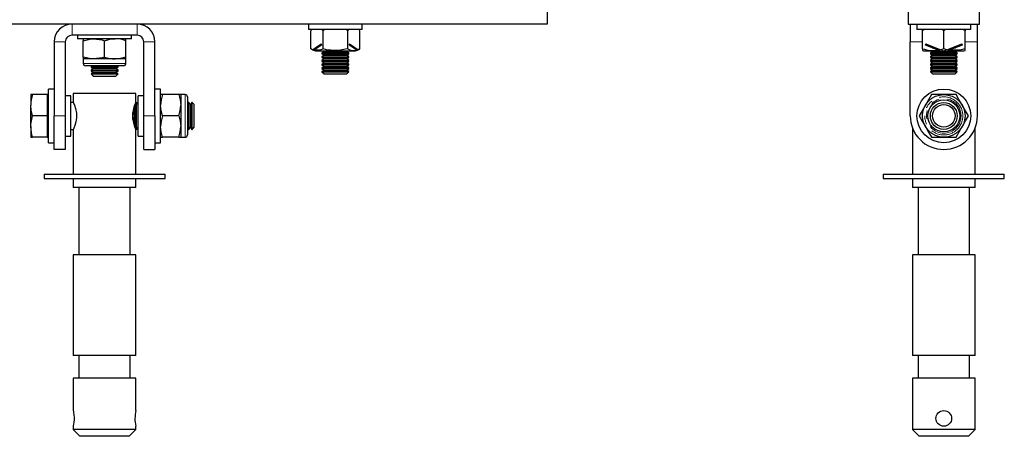
# Model space of a CAD drawing. Units: millimetres. Extents: x 205 to 1013, y -94 to 778.
# Drawn here: x 573 to 1013, y 286 to 471 of the extents above; entities that cross this region are included whole.
import ezdxf

# ---------------------------------------------------------------- set-up
doc = ezdxf.new("R2010")
doc.units = ezdxf.units.MM
doc.header["$LTSCALE"] = 3
doc.linetypes.add('PHANTOM', pattern=[12.7, 6.35, -1.27, 1.27, -1.27, 1.27, -1.27])

msp = doc.modelspace()

# ---------------------------------------------------------------- linework, layer by layer
at = {"color": 7, "linetype": 'Continuous', "lineweight": 25}
for p, q in [((808.63, 501.25), (808.63, 469.5)), ((969.71, 501.25), (969.71, 469.5)), ((1001.46, 469.5), (1001.46, 501.25)), ((808.63, 469.5), (413.63, 469.5)), ((702.13, 469.5), (702.13, 467)), ((714.13, 467), (702.13, 467)), ((703.16, 458.5), (703.16, 466.5)), ((708.64, 458.5), (708.64, 466.5)), ((726.13, 467), (714.13, 467)), ((719.61, 458.5), (719.61, 466.5)), ((725.1, 458.5), (725.1, 466.5)), ((726.13, 467), (726.13, 469.5)), ((969.71, 469.5), (1001.46, 469.5)), ((970.58, 469.5), (970.58, 461.5)), ((973.58, 469.5), (973.58, 467)), ((997.58, 467), (973.58, 467)), ((976.08, 466.5), (976.08, 467)), ((976.08, 458.5), (976.08, 466.5)), ((985.58, 458.5), (985.58, 466.5)), ((995.08, 467), (995.08, 466.5)), ((995.08, 458.5), (995.08, 466.5)), ((997.58, 467), (997.58, 469.5)), ((1000.58, 461.5), (1000.58, 469.5)), ((588.63, 461.5), (588.63, 428.5)), ((593.63, 461.5), (593.63, 428.5)), ((625.63, 464.5), (596.63, 464.5)), ((599.13, 464.5), (599.13, 462.9)), ((611.13, 462.9), (599.13, 462.9)), ((601.63, 462.9), (601.63, 462.05)), ((601.63, 454.75), (601.63, 462.05)), ((623.13, 462.9), (611.13, 462.9)), ((611.13, 454.75), (611.13, 462.05)), ((620.63, 462.05), (620.63, 462.9)), ((620.63, 454.75), (620.63, 462.05)), ((623.13, 462.9), (623.13, 464.5)), ((628.63, 428.5), (628.63, 461.5)), ((633.63, 428.5), (633.63, 461.5)), ((970.58, 428.5), (970.58, 461.5)), ((1000.58, 428.5), (1000.58, 461.5)), ((703.93, 458.02), (703.16, 458.5)), ((703.93, 458.02), (707.78, 460.6)), ((707.9, 460.04), (704.58, 457.81)), ((705.66, 457.5), (705.82, 457.5)), ((705.82, 457.5), (722.44, 457.5)), ((707.78, 460.6), (707.9, 460.04)), ((709.09, 457.25), (708.13, 456.58)), ((708.74, 457.5), (709.09, 457.25)), ((709.09, 457.25), (714.13, 457.25)), ((714.13, 457.25), (719.17, 457.25)), ((719.17, 457.25), (719.52, 457.5)), ((720.13, 456.58), (719.17, 457.25)), ((720.36, 460.04), (720.48, 460.6)), ((723.68, 457.81), (720.36, 460.04)), ((720.48, 460.6), (724.33, 458.02)), ((722.44, 457.5), (722.6, 457.5)), ((725.1, 458.5), (724.33, 458.02)), ((977.11, 457.5), (983.92, 457.5)), ((977.37, 460.04), (977.58, 460.6)), ((983.13, 457.81), (977.37, 460.04)), ((977.58, 460.6), (984.25, 458.02)), ((979.58, 459.83), (979.58, 459.59)), ((979.58, 459.59), (980.55, 458.92)), ((979.58, 459.59), (980.19, 459.59)), ((980.55, 457.25), (979.58, 456.58)), ((980.19, 457.5), (980.55, 457.25)), ((980.55, 458.92), (980.45, 458.85)), ((980.55, 458.92), (981.93, 458.92)), ((980.55, 457.25), (990.62, 457.25)), ((982.01, 458.24), (983.67, 458.24)), ((983.11, 457.93), (984.25, 457.93)), ((985.58, 458.5), (984.25, 458.02)), ((986.91, 458.02), (985.58, 458.5)), ((986.91, 458.02), (993.58, 460.6)), ((986.93, 457.93), (987.95, 457.93)), ((987.24, 457.5), (994.05, 457.5)), ((987.5, 458.24), (989.16, 458.24)), ((993.8, 460.04), (988.04, 457.81)), ((989.24, 458.92), (990.62, 458.92)), ((990.62, 458.92), (991.58, 459.59)), ((990.72, 458.85), (990.62, 458.92)), ((990.62, 457.25), (990.98, 457.5)), ((991.58, 456.58), (990.62, 457.25)), ((990.98, 459.59), (991.58, 459.59)), ((991.58, 459.59), (991.58, 459.83)), ((993.58, 460.6), (993.8, 460.04)), ((995.08, 457.68), (995.08, 458.5)), ((601.63, 454.75), (601.63, 453.9)), ((601.63, 453.9), (601.63, 451.9)), ((606.38, 453.9), (601.63, 453.9)), ((615.88, 453.9), (606.38, 453.9)), ((620.63, 453.9), (615.88, 453.9)), ((620.63, 453.9), (620.63, 454.75)), ((620.63, 451.9), (620.63, 453.9)), ((708.13, 456.58), (708.13, 456.26)), ((708.13, 456.58), (714.13, 456.58)), ((708.13, 456.26), (709.09, 455.59)), ((708.13, 456.26), (714.13, 456.26)), ((709.09, 455.59), (708.13, 454.91)), ((708.13, 454.91), (708.13, 454.59)), ((708.13, 454.91), (714.13, 454.91)), ((708.13, 454.59), (709.09, 453.92)), ((708.13, 454.59), (714.13, 454.59)), ((709.09, 453.92), (708.13, 453.24)), ((708.13, 453.24), (708.13, 452.93)), ((708.13, 453.24), (714.13, 453.24)), ((708.13, 452.93), (709.09, 452.25)), ((708.13, 452.93), (714.13, 452.93)), ((709.09, 455.59), (714.13, 455.59)), ((709.09, 453.92), (714.13, 453.92)), ((714.13, 456.58), (720.13, 456.58)), ((714.13, 456.26), (720.13, 456.26)), ((714.13, 455.59), (719.17, 455.59)), ((714.13, 454.91), (720.13, 454.91)), ((714.13, 454.59), (720.13, 454.59)), ((714.13, 453.92), (719.17, 453.92)), ((714.13, 453.24), (720.13, 453.24)), ((714.13, 452.93), (720.13, 452.93)), ((719.17, 455.59), (720.13, 456.26)), ((720.13, 454.91), (719.17, 455.59)), ((719.17, 453.92), (720.13, 454.59)), ((720.13, 453.24), (719.17, 453.92)), ((719.17, 452.25), (720.13, 452.93)), ((720.13, 456.26), (720.13, 456.58)), ((720.13, 454.59), (720.13, 454.91)), ((720.13, 452.93), (720.13, 453.24)), ((979.58, 456.58), (979.58, 456.26)), ((979.58, 456.58), (991.58, 456.58)), ((979.58, 456.26), (980.55, 455.59)), ((979.58, 456.26), (991.58, 456.26)), ((980.55, 455.59), (979.58, 454.91)), ((979.58, 454.91), (979.58, 454.59)), ((979.58, 454.91), (991.58, 454.91)), ((979.58, 454.59), (980.55, 453.92)), ((979.58, 454.59), (991.58, 454.59)), ((980.55, 453.92), (979.58, 453.24)), ((979.58, 453.24), (979.58, 452.93)), ((979.58, 453.24), (991.58, 453.24)), ((979.58, 452.93), (980.55, 452.25)), ((979.58, 452.93), (991.58, 452.93)), ((980.55, 455.59), (990.62, 455.59)), ((980.55, 453.92), (990.62, 453.92)), ((990.62, 455.59), (991.58, 456.26)), ((991.58, 454.91), (990.62, 455.59)), ((990.62, 453.92), (991.58, 454.59)), ((991.58, 453.24), (990.62, 453.92)), ((990.62, 452.25), (991.58, 452.93)), ((991.58, 456.26), (991.58, 456.58)), ((991.58, 454.59), (991.58, 454.91)), ((991.58, 452.93), (991.58, 453.24)), ((606.88, 450.9), (602.63, 450.9)), ((605.59, 450.9), (605.13, 450.58)), ((605.13, 450.58), (605.13, 450.26)), ((605.13, 450.58), (617.13, 450.58)), ((605.13, 450.26), (606.09, 449.59)), ((605.13, 450.26), (617.13, 450.26)), ((606.09, 449.59), (605.13, 448.91)), ((605.13, 448.91), (605.13, 448.59)), ((605.13, 448.91), (617.13, 448.91)), ((605.13, 448.59), (606.09, 447.92)), ((605.13, 448.59), (617.13, 448.59)), ((606.09, 449.59), (616.17, 449.59)), ((619.63, 450.9), (606.88, 450.9)), ((616.17, 449.59), (617.13, 450.26)), ((617.13, 448.91), (616.17, 449.59)), ((616.17, 447.92), (617.13, 448.59)), ((617.13, 450.58), (616.67, 450.9)), ((617.13, 450.26), (617.13, 450.58)), ((617.13, 448.59), (617.13, 448.91)), ((709.09, 452.25), (708.13, 451.58)), ((708.13, 451.58), (708.13, 451.26)), ((708.13, 451.58), (714.13, 451.58)), ((708.13, 451.26), (709.09, 450.59)), ((708.13, 451.26), (714.13, 451.26)), ((709.09, 450.59), (708.13, 449.91)), ((708.13, 449.91), (708.13, 449.59)), ((708.13, 449.91), (714.13, 449.91)), ((708.13, 449.59), (709.09, 448.92)), ((708.13, 449.59), (714.13, 449.59)), ((709.09, 448.92), (708.13, 448.24)), ((708.13, 448.24), (708.13, 448.22)), ((708.13, 448.24), (714.13, 448.24)), ((708.13, 448.22), (709.09, 447.25)), ((708.13, 448.22), (720.13, 448.22)), ((709.09, 452.25), (714.13, 452.25)), ((709.09, 450.59), (714.13, 450.59)), ((709.09, 448.92), (714.13, 448.92)), ((714.13, 452.25), (719.17, 452.25)), ((714.13, 451.58), (720.13, 451.58)), ((714.13, 451.26), (720.13, 451.26)), ((714.13, 450.59), (719.17, 450.59)), ((714.13, 449.91), (720.13, 449.91)), ((714.13, 449.59), (720.13, 449.59)), ((714.13, 448.92), (719.17, 448.92)), ((714.13, 448.24), (720.13, 448.24)), ((720.13, 451.58), (719.17, 452.25)), ((719.17, 450.59), (720.13, 451.26)), ((720.13, 449.91), (719.17, 450.59)), ((719.17, 448.92), (720.13, 449.59)), ((720.13, 448.24), (719.17, 448.92)), ((719.17, 447.25), (720.13, 448.22)), ((720.13, 451.26), (720.13, 451.58)), ((720.13, 449.59), (720.13, 449.91)), ((720.13, 448.22), (720.13, 448.24)), ((980.55, 452.25), (979.58, 451.58)), ((979.58, 451.58), (979.58, 451.26)), ((979.58, 451.58), (991.58, 451.58)), ((979.58, 451.26), (980.55, 450.59)), ((979.58, 451.26), (991.58, 451.26)), ((980.55, 450.59), (979.58, 449.91)), ((979.58, 449.91), (979.58, 449.59)), ((979.58, 449.91), (991.58, 449.91)), ((979.58, 449.59), (980.55, 448.92)), ((979.58, 449.59), (991.58, 449.59)), ((980.55, 448.92), (979.58, 448.24)), ((979.58, 448.24), (979.58, 448.22)), ((979.58, 448.24), (991.58, 448.24)), ((979.58, 448.22), (980.55, 447.25)), ((979.58, 448.22), (985.58, 448.22)), ((980.55, 452.25), (990.62, 452.25)), ((980.55, 450.59), (990.62, 450.59)), ((980.55, 448.92), (990.62, 448.92)), ((985.58, 448.22), (991.58, 448.22)), ((991.58, 451.58), (990.62, 452.25)), ((990.62, 450.59), (991.58, 451.26)), ((991.58, 449.91), (990.62, 450.59)), ((990.62, 448.92), (991.58, 449.59)), ((991.58, 448.24), (990.62, 448.92)), ((990.62, 447.25), (991.58, 448.22)), ((991.58, 451.26), (991.58, 451.58)), ((991.58, 449.59), (991.58, 449.91)), ((991.58, 448.22), (991.58, 448.24)), ((606.09, 447.92), (605.13, 447.24)), ((605.13, 447.24), (605.13, 447.22)), ((605.13, 447.24), (617.13, 447.24)), ((605.13, 447.22), (606.09, 446.25)), ((605.13, 447.22), (611.13, 447.22)), ((606.09, 447.92), (616.17, 447.92)), ((606.09, 446.25), (611.13, 446.25)), ((611.13, 447.22), (617.13, 447.22)), ((611.13, 446.25), (616.17, 446.25)), ((617.13, 447.24), (616.17, 447.92)), ((616.17, 446.25), (617.13, 447.22)), ((617.13, 447.22), (617.13, 447.24)), ((709.09, 447.25), (719.17, 447.25)), ((980.55, 447.25), (985.58, 447.25)), ((985.58, 447.25), (990.62, 447.25)), ((588.63, 440.5), (586.13, 440.5)), ((586.13, 428.5), (586.13, 440.5)), ((636.13, 440.5), (633.63, 440.5)), ((636.13, 416.5), (636.13, 440.5)), ((579.03, 438), (578.18, 438)), ((578.18, 438), (578.18, 433.25)), ((585.53, 438), (579.03, 438)), ((586.13, 438), (585.53, 438)), ((585.53, 438), (585.53, 433.25)), ((596.13, 437.5), (593.63, 437.5)), ((596.13, 428.5), (596.13, 437.5)), ((597.13, 438.5), (597.13, 434.69)), ((625.13, 438.5), (597.13, 438.5)), ((625.13, 434.67), (625.13, 438.5)), ((628.63, 437.5), (626.13, 437.5)), ((626.13, 428.5), (626.13, 437.5)), ((636.98, 438), (636.13, 438)), ((644.28, 438), (636.98, 438)), ((645.13, 438), (644.28, 438)), ((647.13, 438), (645.13, 438)), ((645.13, 438), (645.13, 433.25)), ((648.13, 437), (648.13, 420)), ((985.58, 438), (980.1, 438)), ((991.07, 438), (985.58, 438)), ((578.18, 423.75), (578.18, 433.25)), ((585.53, 433.25), (585.53, 428.5)), ((597.24, 434.5), (596.13, 434.5)), ((624.46, 423.9), (624.46, 433.07)), ((625.45, 434.5), (625.14, 434.5)), ((625.14, 422.5), (625.14, 434.5)), ((626.13, 433.54), (625.45, 434.5)), ((625.45, 422.5), (625.45, 434.5)), ((645.13, 433.25), (645.13, 423.75)), ((648.47, 434.5), (648.13, 434.01)), ((648.79, 434.5), (648.47, 434.5)), ((648.47, 422.5), (648.47, 434.5)), ((649.46, 433.54), (648.79, 434.5)), ((648.79, 422.5), (648.79, 434.5)), ((650.14, 434.5), (649.46, 433.54)), ((649.46, 423.47), (649.46, 433.54)), ((650.17, 434.5), (650.14, 434.5)), ((650.14, 422.5), (650.14, 434.5)), ((651.13, 433.54), (650.17, 434.5)), ((650.17, 425.5), (650.17, 434.5)), ((651.13, 425.98), (651.13, 433.54)), ((585.53, 428.5), (579.03, 428.5)), ((585.53, 428.5), (585.53, 423.75)), ((586.13, 416.5), (586.13, 428.5)), ((588.63, 413.5), (588.63, 428.5)), ((593.63, 428.5), (593.63, 413.5)), ((596.13, 419.5), (596.13, 428.5)), ((623.79, 426.83), (623.79, 430)), ((626.13, 419.5), (626.13, 428.5)), ((628.63, 413.5), (628.63, 428.5)), ((633.63, 428.5), (633.63, 413.5)), ((644.28, 428.5), (636.98, 428.5)), ((578.18, 423.75), (578.18, 419)), ((585.53, 423.75), (585.53, 419)), ((596.13, 422.5), (597.24, 422.5)), ((597.13, 422.33), (597.13, 402.5)), ((625.13, 402.5), (625.13, 422.31)), ((625.14, 422.5), (625.45, 422.5)), ((625.45, 422.5), (626.13, 423.47)), ((645.13, 423.75), (645.13, 419)), ((648.13, 422.99), (648.47, 422.5)), ((648.47, 422.5), (648.79, 422.5)), ((648.79, 422.5), (649.46, 423.47)), ((649.46, 423.47), (650.14, 422.5)), ((650.14, 422.5), (650.17, 422.5)), ((650.17, 422.5), (650.17, 425.5)), ((650.17, 422.5), (651.13, 423.47)), ((651.13, 423.47), (651.13, 425.98)), ((971.58, 423.12), (971.58, 402.5)), ((999.58, 402.5), (999.58, 423.12)), ((578.18, 419), (579.03, 419)), ((585.53, 419), (579.03, 419)), ((585.53, 419), (586.13, 419)), ((593.63, 419.5), (596.13, 419.5)), ((626.13, 419.5), (628.63, 419.5)), ((636.13, 419), (636.98, 419)), ((644.28, 419), (636.98, 419)), ((644.28, 419), (645.13, 419)), ((645.13, 419), (647.13, 419)), ((980.1, 419), (985.58, 419)), ((985.58, 419), (991.07, 419)), ((586.13, 416.5), (588.63, 416.5)), ((593.63, 413.5), (588.63, 413.5)), ((628.63, 413.5), (633.63, 413.5)), ((633.63, 416.5), (636.13, 416.5)), ((584.13, 402.5), (584.13, 400.5)), ((584.13, 402.5), (638.13, 402.5)), ((584.13, 400.5), (638.13, 400.5)), ((597.13, 400.5), (597.13, 396.5)), ((625.13, 396.5), (625.13, 400.5)), ((638.13, 400.5), (638.13, 402.5)), ((958.58, 402.5), (958.58, 400.5)), ((958.58, 402.5), (985.58, 402.5)), ((958.58, 400.5), (985.58, 400.5)), ((971.58, 400.5), (971.58, 396.5)), ((985.58, 402.5), (1012.58, 402.5)), ((985.58, 400.5), (1012.58, 400.5)), ((999.58, 396.5), (999.58, 400.5)), ((1012.58, 400.5), (1012.58, 402.5)), ((625.13, 396.5), (597.13, 396.5)), ((599.63, 396.5), (599.63, 366.5)), ((622.63, 366.5), (622.63, 396.5)), ((999.58, 396.5), (971.58, 396.5)), ((974.08, 396.5), (974.08, 366.5)), ((997.08, 366.5), (997.08, 396.5)), ((597.13, 366.5), (597.13, 321.5)), ((625.13, 366.5), (597.13, 366.5)), ((625.13, 321.5), (625.13, 366.5)), ((971.58, 366.5), (971.58, 321.5)), ((999.58, 366.5), (971.58, 366.5)), ((999.58, 321.5), (999.58, 366.5)), ((625.13, 321.5), (597.13, 321.5)), ((599.63, 321.5), (599.63, 311.5)), ((622.63, 311.5), (622.63, 321.5)), ((999.58, 321.5), (971.58, 321.5)), ((974.08, 321.5), (974.08, 311.5)), ((997.08, 311.5), (997.08, 321.5)), ((597.13, 311.5), (597.13, 296.96)), ((625.13, 311.5), (597.13, 311.5)), ((625.13, 296.98), (625.13, 311.5)), ((971.58, 311.5), (971.58, 288.5)), ((999.58, 311.5), (971.58, 311.5)), ((999.58, 288.5), (999.58, 311.5)), ((597.13, 290.02), (597.13, 288.5)), ((625.13, 288.5), (625.13, 290.04)), ((597.13, 288.5), (600.13, 285.5)), ((625.13, 288.5), (597.13, 288.5)), ((622.13, 285.5), (625.13, 288.5)), ((971.58, 288.5), (974.58, 285.5)), ((999.58, 288.5), (971.58, 288.5)), ((996.58, 285.5), (999.58, 288.5)), ((622.13, 285.5), (600.13, 285.5)), ((996.58, 285.5), (974.58, 285.5))]:
    msp.add_line(p, q, dxfattribs=at)
at = {"color": 36, "linetype": 'PHANTOM', "lineweight": 18}
for p, q in [((596.63, 464.5), (596.63, 469.5)), ((625.63, 464.5), (625.63, 469.5)), ((593.63, 461.5), (588.63, 461.5)), ((628.63, 461.5), (633.63, 461.5)), ((976.08, 461.5), (970.58, 461.5)), ((1000.58, 461.5), (995.08, 461.5)), ((601.63, 451.9), (606.38, 451.9)), ((606.38, 451.9), (620.63, 451.9)), ((647.13, 419), (647.13, 438)), ((593.63, 428.5), (588.63, 428.5)), ((628.63, 428.5), (633.63, 428.5))]:
    msp.add_line(p, q, dxfattribs=at)
at = {"color": 7, "linetype": 'Continuous', "lineweight": 25, "flags": 128}
for points in [[(703.7, 467), (703.35, 466.78), (703.16, 466.5)], [(708.64, 466.5), (708.44, 466.8), (708.1, 467)], [(720.16, 467), (719.81, 466.78), (719.61, 466.5)], [(725.1, 466.5), (724.89, 466.8), (724.56, 467)], [(977.02, 467), (976.41, 466.78), (976.08, 466.5)], [(985.58, 466.5), (985.22, 466.8), (984.64, 467)], [(986.52, 467), (985.91, 466.78), (985.58, 466.5)], [(995.08, 466.5), (994.72, 466.8), (994.14, 467)], [(601.63, 462.05), (605.19, 462.85), (606.38, 462.9)], [(606.38, 462.9), (610.06, 462.38), (611.13, 462.05)], [(611.13, 462.05), (613.46, 462.67), (615.88, 462.9)], [(708.64, 458.5), (707.27, 457.82), (704.58, 457.81)], [(719.61, 458.5), (719.34, 458.39), (716.42, 457.77), (714.13, 457.68), (710.2, 458.01), (708.64, 458.5)], [(976.08, 458.5), (976.08, 458.39), (976.08, 457.77), (976.08, 457.68)], [(983.92, 457.5), (983.81, 457.55), (983.56, 457.64), (983.13, 457.81)], [(984.25, 458.02), (984.32, 457.99), (985.04, 457.71), (985.42, 457.56), (985.58, 457.5)], [(985.58, 457.5), (985.72, 457.55), (986.09, 457.7), (986.87, 458), (986.91, 458.02)], [(988.04, 457.81), (987.62, 457.65), (987.35, 457.54), (987.24, 457.5)], [(995.08, 458.5), (992.7, 457.82), (988.04, 457.81)], [(606.38, 453.9), (605.19, 453.96), (601.63, 454.75)], [(611.13, 454.75), (610.06, 454.43), (606.38, 453.9)], [(620.63, 454.75), (618.3, 454.13), (615.88, 453.9)], [(644.28, 438), (644.9, 435.67), (645.13, 433.25)], [(980.1, 438), (978.76, 435.67), (977.36, 433.25)], [(993.81, 433.25), (993.62, 433.59), (992.34, 435.8), (991.07, 438)], [(579.03, 428.5), (578.41, 430.83), (578.18, 433.25)], [(597.16, 434.69), (597.14, 434.74), (597.32, 434.31), (597.71, 433.33), (598.18, 431.77), (598.54, 429.74), (598.58, 427.7), (598.33, 425.89), (597.91, 424.28), (597.44, 422.99), (597.16, 422.32), (597.17, 422.33)], [(636.98, 428.5), (636.36, 430.83), (636.13, 433.25)], [(977.36, 433.25), (977.16, 432.91), (975.89, 430.7), (974.61, 428.5)], [(996.55, 428.5), (995.21, 430.83), (993.81, 433.25)], [(578.18, 423.75), (578.23, 424.82), (579.03, 428.5)], [(644.28, 428.5), (644.9, 426.17), (645.13, 423.75)], [(974.61, 428.5), (975.96, 426.17), (977.36, 423.75)], [(993.81, 423.75), (994.01, 424.09), (995.28, 426.3), (996.55, 428.5)], [(579.03, 419), (578.74, 419.93), (578.18, 423.75)], [(636.98, 419), (636.36, 421.33), (636.13, 423.75)], [(977.36, 423.75), (977.55, 423.41), (978.83, 421.2), (980.1, 419)], [(991.07, 419), (992.41, 421.33), (993.81, 423.75)], [(597.14, 296.96), (597.13, 296.98), (597.21, 296.69), (597.34, 296.05), (597.48, 295.11), (597.57, 293.97), (597.56, 292.82), (597.46, 291.75), (597.32, 290.86), (597.19, 290.25), (597.13, 290), (597.13, 290.02)]]:
    msp.add_lwpolyline(points, dxfattribs=at)
at = {"color": 7, "linetype": 'Continuous', "lineweight": 25}
for centre, radius in [((985.58, 428.5), 12), ((985.58, 428.5), 9.5), ((985.58, 428.5), 7.13), ((985.58, 428.5), 6), ((985.58, 428.5), 5.04), ((985.58, 293.5), 3.5)]:
    msp.add_circle(centre, radius, dxfattribs=at)
at = {"color": 36, "linetype": 'PHANTOM', "lineweight": 18}
for radius in [8.5, 7.72]:
    msp.add_circle((985.58, 428.5), radius, dxfattribs=at)
at = {"color": 7, "linetype": 'Continuous', "lineweight": 25}
for centre, radius, start, end in [((596.63, 461.5), 8, 90, 180), ((625.63, 461.5), 8, 0, 90), ((704.07, 466.09), 1, 114.2952, 155.7119), ((709.98, 465.04), 1.98, 97.2039, 132.303), ((718.39, 465.27), 1.74, 45.2028, 85.2903), ((724.19, 466.09), 1, 45.6829, 65.7048), ((596.63, 461.5), 3, 90, 180), ((615.76, 448.5), 14.4, 70.2272, 89.5166), ((625.63, 461.5), 3, 0, 90), ((705.81, 461.5), 4, 228.5725, 248.0786), ((705.68, 460.75), 3.25, 237.3113, 269.5968), ((705.86, 460.35), 2.85, 243.143, 269.2532), ((722.39, 462.49), 4.86, 235.1819, 285.4804), ((722.58, 460.74), 3.24, 270.3545, 302.7374), ((722.45, 461.5), 4, 296.2283, 311.4867), ((980.89, 471.19), 13.57, 249.2573, 279.507), ((977.26, 461.5), 4, 252.8397, 267.8668), ((993.9, 461.5), 4, 272.1332, 287.1761), ((616, 468.3), 14.4, 250.2271, 269.5168), ((602.63, 451.9), 1, 180, 270), ((619.63, 451.9), 1, 270, 0), ((592.58, 433.13), 14.4, 160.2271, 179.5168), ((650.53, 433.13), 14.4, 160.2272, 179.5166), ((647.13, 437), 1, 0, 90), ((639.28, 428.12), 15.62, 155.1934, 178.5866), ((630.73, 433.37), 14.4, 340.2273, 359.5165), ((639.57, 428.95), 15.92, 181.6304, 204.676), ((650.53, 423.63), 14.4, 160.2272, 179.5166), ((985.58, 428.5), 15, 180, 270), ((985.58, 428.5), 15, 270, 0), ((630.73, 423.87), 14.4, 340.2273, 359.5165), ((647.13, 420), 1, 270, 0), ((639.13, 293.45), 14.44, 165.8227, 179.7745), ((639.22, 293.57), 14.54, 180.2714, 194.0433)]:
    msp.add_arc(centre, radius, start, end, dxfattribs=at)

doc.saveas('drawing.dxf')
